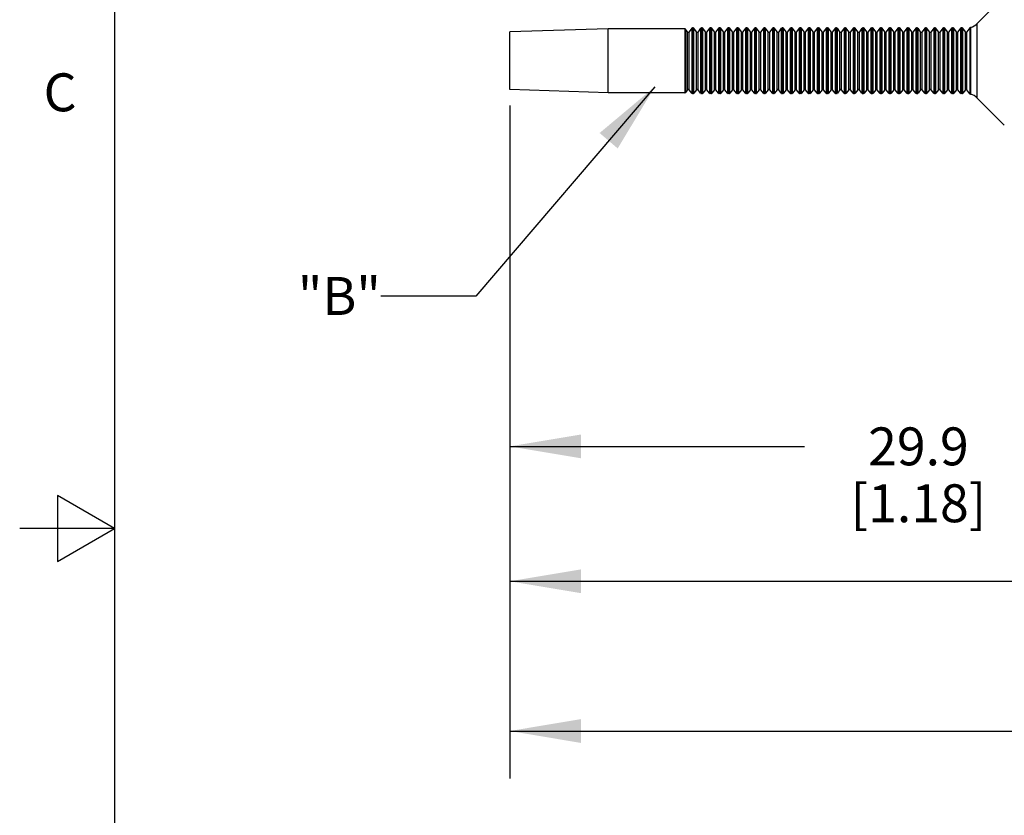
# Model space of a CAD drawing. Units: inches. Extents: x 0.4 to 16.6, y 0.6 to 10.4.
# Drawn here: x 0.4 to 3, y 4.7 to 6.8 of the extents above; entities that cross this region are included whole.
import ezdxf

# ---------------------------------------------------------------- set-up
doc = ezdxf.new("R2010")
doc.units = ezdxf.units.IN
doc.header["$LTSCALE"] = 0.935
doc.header["$MEASUREMENT"] = 0
doc.layers.get('0').update_dxf_attribs({"linetype": 'CONTINUOUS'})
doc.layers.add('NOTES', color=7, linetype='CONTINUOUS')
doc.layers.add('SCHEME_DIMS', color=7, linetype='CONTINUOUS')
doc.styles.add('TEXTSTYLE_2', font='txt', dxfattribs={"width": 0.8})
doc.dimstyles.new('DIMSTYLE_1', dxfattribs={"dimtxt": 0.1, "dimasz": 0.1875, "dimexe": 0.18, "dimexo": 0.0625, "dimgap": 0.09, "dimtad": 0, "dimtih": 1, "dimtoh": 1, "dimdec": 1, "dimlfac": 0.5, "dimdsep": 46, "dimtxsty": 'STANDARD', "dimblk": '_FILLED', "dimblk1": '_FILLED', "dimblk2": '_FILLED', "dimcen": 0.09, "dimadec": 0, "dimazin": 0, "dimtp": 0.02, "dimtm": 0.02, "dimtfac": 1, "dimtdec": 1, "dimtofl": 0, "dimtmove": 0, "dimatfit": 3, "dimldrblk": '_FILLED', "dimfxl": 1, "dimtolj": 1, "dimarcsym": 0})
doc.dimstyles.new('DIMSTYLE_2', dxfattribs={"dimtxt": 0.1, "dimasz": 0.1875, "dimexe": 0.18, "dimexo": 0.0625, "dimgap": 0.09, "dimtad": 0, "dimtih": 1, "dimtoh": 1, "dimdec": 3, "dimlfac": 0.5, "dimdsep": 46, "dimtxsty": 'STANDARD', "dimblk": '_FILLED', "dimblk1": '_FILLED', "dimblk2": '_FILLED', "dimcen": 0.09, "dimadec": 0, "dimazin": 0, "dimtp": 0.127, "dimtm": 0.127, "dimtfac": 1, "dimtdec": 3, "dimtofl": 0, "dimtmove": 0, "dimatfit": 3, "dimldrblk": '_FILLED', "dimfxl": 1, "dimtolj": 1, "dimarcsym": 0})
doc.dimstyles.get("Standard").update_dxf_attribs({"dimtxt": 0.1, "dimasz": 0.1875, "dimexe": 0.18, "dimexo": 0.0625, "dimgap": 0.09, "dimtad": 0, "dimtih": 1, "dimtoh": 1, "dimdec": 3, "dimdsep": 46, "dimtxsty": 'STANDARD', "dimblk": '_FILLED', "dimblk1": '_FILLED', "dimblk2": '_FILLED', "dimcen": 0.09, "dimadec": 0, "dimazin": 0, "dimtol": 1, "dimtp": 0.005, "dimtm": 0.005, "dimtfac": 1, "dimtdec": 3, "dimtofl": 0, "dimtmove": 0, "dimatfit": 3, "dimldrblk": '_FILLED', "dimfxl": 1, "dimtolj": 1, "dimarcsym": 0})

# ---------------------------------------------------------------- blocks, each defined once
blk = doc.blocks.new('_FILLED')
at = {"color": 0, "linetype": 'BYBLOCK'}
blk.add_solid([(0, 0), (-1, 0.167), (-1, -0.167)], dxfattribs=at)
blk = doc.blocks.new('*D1')
at = {"layer": 'SCHEME_DIMS', "color": 2, "linetype": 'CONTINUOUS'}
for p, q in [((10.2606, 6.8201), (10.2606, 5.2353)), ((1.6614, 6.6152), (1.6614, 5.2353)), ((1.6614, 5.3603), (5.661, 5.3603)), ((10.2606, 5.3603), (6.261, 5.3603))]:
    blk.add_line(p, q, dxfattribs=at)
at = {"layer": 'SCHEME_DIMS', "color": 2, "linetype": 'CONTINUOUS', "xscale": 0.1875, "yscale": 0.1875, "zscale": 0.1875, "rotation": 180}
blk.add_blockref('_FILLED', (1.6614, 5.3603), dxfattribs=at)
at = {"layer": 'SCHEME_DIMS', "color": 2, "linetype": 'CONTINUOUS', "xscale": 0.1875, "yscale": 0.1875, "zscale": 0.1875}
blk.add_blockref('_FILLED', (10.2606, 5.3603), dxfattribs=at)
at = {"layer": 'SCHEME_DIMS', "color": 2, "linetype": 'CONTINUOUS', "insert": (5.961, 5.4103), "char_height": 0.1, "width": 0.4, "attachment_point": 2, "line_spacing_factor": 0.9}
blk.add_mtext('"BL"', dxfattribs=at)
blk = doc.blocks.new('*D2')
at = {"layer": 'SCHEME_DIMS', "color": 2, "linetype": 'CONTINUOUS'}
for p, q in [((14.347, 6.8001), (14.347, 4.8405)), ((1.6614, 6.5941), (1.6614, 4.8405)), ((1.6614, 4.9655), (7.7542, 4.9655)), ((14.347, 4.9655), (8.2542, 4.9655))]:
    blk.add_line(p, q, dxfattribs=at)
at = {"layer": 'SCHEME_DIMS', "color": 2, "linetype": 'CONTINUOUS', "xscale": 0.1875, "yscale": 0.1875, "zscale": 0.1875, "rotation": 180}
blk.add_blockref('_FILLED', (1.6614, 4.9655), dxfattribs=at)
at = {"layer": 'SCHEME_DIMS', "color": 2, "linetype": 'CONTINUOUS', "xscale": 0.1875, "yscale": 0.1875, "zscale": 0.1875}
blk.add_blockref('_FILLED', (14.347, 4.9655), dxfattribs=at)
at = {"layer": 'SCHEME_DIMS', "color": 2, "linetype": 'CONTINUOUS', "insert": (8.0042, 5.0155), "char_height": 0.1, "width": 0.3, "attachment_point": 2, "line_spacing_factor": 0.9}
blk.add_mtext('"L"', dxfattribs=at)
blk = doc.blocks.new('*D6')
at = {"layer": 'SCHEME_DIMS', "color": 2, "linetype": 'CONTINUOUS'}
for p, q in [((1.6614, 6.5321), (1.6614, 5.591)), ((4.0157, 6.4969), (4.0157, 5.591)), ((1.6614, 5.716), (2.4386, 5.716)), ((4.0157, 5.716), (3.2386, 5.716))]:
    blk.add_line(p, q, dxfattribs=at)
at = {"layer": 'SCHEME_DIMS', "color": 2, "linetype": 'CONTINUOUS', "xscale": 0.1875, "yscale": 0.1875, "zscale": 0.1875, "rotation": 180}
blk.add_blockref('_FILLED', (1.6614, 5.716), dxfattribs=at)
at = {"layer": 'SCHEME_DIMS', "color": 2, "linetype": 'CONTINUOUS', "xscale": 0.1875, "yscale": 0.1875, "zscale": 0.1875}
blk.add_blockref('_FILLED', (4.0157, 5.716), dxfattribs=at)
at = {"layer": 'SCHEME_DIMS', "color": 2, "linetype": 'CONTINUOUS', "insert": (2.7386, 5.766), "char_height": 0.1, "width": 0.6, "attachment_point": 2, "line_spacing_factor": 0.9}
blk.add_mtext('29.9\\P[1.18]', dxfattribs=at)

msp = doc.modelspace()

# ---------------------------------------------------------------- linework, layer by layer
at = {"color": 2, "linetype": 'CONTINUOUS'}
for p, q in [((0.62, 10.112), (0.62, 0.887)), ((0.47, 5.5861), (0.47, 5.4129)), ((0.62, 5.4995), (0.47, 5.5861)), ((0.62, 5.4995), (0.37, 5.4995)), ((0.47, 5.4129), (0.62, 5.4995))]:
    msp.add_line(p, q, dxfattribs=at)
at = {"color": 7, "linetype": 'CONTINUOUS'}
for p, q in [((2.9648, 6.9022), (2.8934, 6.8308)), ((1.9212, 6.8173), (1.6614, 6.8086)), ((1.6614, 6.6566), (1.6614, 6.8086)), ((1.9212, 6.648), (1.9212, 6.8173)), ((2.1228, 6.8173), (1.9212, 6.8173)), ((2.1302, 6.8091), (2.1247, 6.8163)), ((2.141, 6.8183), (2.134, 6.8091)), ((2.1449, 6.8192), (2.1429, 6.8192)), ((2.1538, 6.8091), (2.1468, 6.8183)), ((2.1646, 6.8183), (2.1576, 6.8091)), ((2.1686, 6.8192), (2.1665, 6.8192)), ((2.1775, 6.8091), (2.1704, 6.8183)), ((2.1883, 6.8183), (2.1812, 6.8091)), ((2.1922, 6.8192), (2.1901, 6.8192)), ((2.2011, 6.8091), (2.194, 6.8183)), ((2.2119, 6.8183), (2.2048, 6.8091)), ((2.2158, 6.8192), (2.2138, 6.8192)), ((2.2247, 6.8091), (2.2177, 6.8183)), ((2.2355, 6.8183), (2.2285, 6.8091)), ((2.2394, 6.8192), (2.2374, 6.8192)), ((2.2483, 6.8091), (2.2413, 6.8183)), ((2.2591, 6.8183), (2.2521, 6.8091)), ((2.263, 6.8192), (2.261, 6.8192)), ((2.272, 6.8091), (2.2649, 6.8183)), ((2.2827, 6.8183), (2.2757, 6.8091)), ((2.2867, 6.8192), (2.2846, 6.8192)), ((2.2956, 6.8091), (2.2885, 6.8183)), ((2.3064, 6.8183), (2.2993, 6.8091)), ((2.3103, 6.8192), (2.3082, 6.8192)), ((2.3192, 6.8091), (2.3122, 6.8183)), ((2.33, 6.8183), (2.3229, 6.8091)), ((2.3339, 6.8192), (2.3319, 6.8192)), ((2.3428, 6.8091), (2.3358, 6.8183)), ((2.3536, 6.8183), (2.3466, 6.8091)), ((2.3575, 6.8192), (2.3555, 6.8192)), ((2.3664, 6.8091), (2.3594, 6.8183)), ((2.3772, 6.8183), (2.3702, 6.8091)), ((2.3812, 6.8192), (2.3791, 6.8192)), ((2.3901, 6.8091), (2.383, 6.8183)), ((2.4009, 6.8183), (2.3938, 6.8091)), ((2.4048, 6.8192), (2.4027, 6.8192)), ((2.4137, 6.8091), (2.4066, 6.8183)), ((2.4245, 6.8183), (2.4174, 6.8091)), ((2.4284, 6.8192), (2.4264, 6.8192)), ((2.4373, 6.8091), (2.4303, 6.8183)), ((2.4481, 6.8183), (2.4411, 6.8091)), ((2.452, 6.8192), (2.45, 6.8192)), ((2.4609, 6.8091), (2.4539, 6.8183)), ((2.4717, 6.8183), (2.4647, 6.8091)), ((2.4756, 6.8192), (2.4736, 6.8192)), ((2.4846, 6.8091), (2.4775, 6.8183)), ((2.4953, 6.8183), (2.4883, 6.8091)), ((2.4993, 6.8192), (2.4972, 6.8192)), ((2.5082, 6.8091), (2.5011, 6.8183)), ((2.519, 6.8183), (2.5119, 6.8091)), ((2.5229, 6.8192), (2.5208, 6.8192)), ((2.5318, 6.8091), (2.5248, 6.8183)), ((2.5426, 6.8183), (2.5355, 6.8091)), ((2.5465, 6.8192), (2.5445, 6.8192)), ((2.5554, 6.8091), (2.5484, 6.8183)), ((2.5662, 6.8183), (2.5592, 6.8091)), ((2.5701, 6.8192), (2.5681, 6.8192)), ((2.579, 6.8091), (2.572, 6.8183)), ((2.5898, 6.8183), (2.5828, 6.8091)), ((2.5937, 6.8192), (2.5917, 6.8192)), ((2.6027, 6.8091), (2.5956, 6.8183)), ((2.6135, 6.8183), (2.6064, 6.8091)), ((2.6174, 6.8192), (2.6153, 6.8192)), ((2.6263, 6.8091), (2.6192, 6.8183)), ((2.6371, 6.8183), (2.63, 6.8091)), ((2.641, 6.8192), (2.6389, 6.8192)), ((2.6499, 6.8091), (2.6429, 6.8183)), ((2.6607, 6.8183), (2.6537, 6.8091)), ((2.6646, 6.8192), (2.6626, 6.8192)), ((2.6735, 6.8091), (2.6665, 6.8183)), ((2.6843, 6.8183), (2.6773, 6.8091)), ((2.6882, 6.8192), (2.6862, 6.8192)), ((2.6972, 6.8091), (2.6901, 6.8183)), ((2.7079, 6.8183), (2.7009, 6.8091)), ((2.7119, 6.8192), (2.7098, 6.8192)), ((2.7208, 6.8091), (2.7137, 6.8183)), ((2.7316, 6.8183), (2.7245, 6.8091)), ((2.7355, 6.8192), (2.7334, 6.8192)), ((2.7444, 6.8091), (2.7374, 6.8183)), ((2.7552, 6.8183), (2.7481, 6.8091)), ((2.7591, 6.8192), (2.7571, 6.8192)), ((2.768, 6.8091), (2.761, 6.8183)), ((2.7788, 6.8183), (2.7718, 6.8091)), ((2.7827, 6.8192), (2.7807, 6.8192)), ((2.7916, 6.8091), (2.7846, 6.8183)), ((2.8024, 6.8183), (2.7954, 6.8091)), ((2.8063, 6.8192), (2.8043, 6.8192)), ((2.8153, 6.8091), (2.8082, 6.8183)), ((2.8261, 6.8183), (2.819, 6.8091)), ((2.83, 6.8192), (2.8279, 6.8192)), ((2.8389, 6.8091), (2.8318, 6.8183)), ((2.8497, 6.8183), (2.8426, 6.8091)), ((2.8536, 6.8192), (2.8515, 6.8192)), ((2.8625, 6.8091), (2.8555, 6.8183)), ((2.8744, 6.8197), (2.8663, 6.8091)), ((1.9212, 6.648), (1.6614, 6.6566)), ((2.1228, 6.648), (1.9212, 6.648)), ((2.1302, 6.6561), (2.1247, 6.6489)), ((2.141, 6.6469), (2.134, 6.6561)), ((2.1449, 6.646), (2.1429, 6.646)), ((2.1538, 6.6561), (2.1468, 6.6469)), ((2.1646, 6.6469), (2.1576, 6.6561)), ((2.1686, 6.646), (2.1665, 6.646)), ((2.1775, 6.6561), (2.1704, 6.6469)), ((2.1883, 6.6469), (2.1812, 6.6561)), ((2.1922, 6.646), (2.1901, 6.646)), ((2.2011, 6.6561), (2.194, 6.6469)), ((2.2119, 6.6469), (2.2048, 6.6561)), ((2.2158, 6.646), (2.2138, 6.646)), ((2.2247, 6.6561), (2.2177, 6.6469)), ((2.2355, 6.6469), (2.2285, 6.6561)), ((2.2394, 6.646), (2.2374, 6.646)), ((2.2483, 6.6561), (2.2413, 6.6469)), ((2.2591, 6.6469), (2.2521, 6.6561)), ((2.263, 6.646), (2.261, 6.646)), ((2.272, 6.6561), (2.2649, 6.6469)), ((2.2827, 6.6469), (2.2757, 6.6561)), ((2.2867, 6.646), (2.2846, 6.646)), ((2.2956, 6.6561), (2.2885, 6.6469)), ((2.3064, 6.6469), (2.2993, 6.6561)), ((2.3103, 6.646), (2.3082, 6.646)), ((2.3192, 6.6561), (2.3122, 6.6469)), ((2.33, 6.6469), (2.3229, 6.6561)), ((2.3339, 6.646), (2.3319, 6.646)), ((2.3428, 6.6561), (2.3358, 6.6469)), ((2.3536, 6.6469), (2.3466, 6.6561)), ((2.3575, 6.646), (2.3555, 6.646)), ((2.3664, 6.6561), (2.3594, 6.6469)), ((2.3772, 6.6469), (2.3702, 6.6561)), ((2.3812, 6.646), (2.3791, 6.646)), ((2.3901, 6.6561), (2.383, 6.6469)), ((2.4009, 6.6469), (2.3938, 6.6561)), ((2.4048, 6.646), (2.4027, 6.646)), ((2.4137, 6.6561), (2.4066, 6.6469)), ((2.4245, 6.6469), (2.4174, 6.6561)), ((2.4284, 6.646), (2.4264, 6.646)), ((2.4373, 6.6561), (2.4303, 6.6469)), ((2.4481, 6.6469), (2.4411, 6.6561)), ((2.452, 6.646), (2.45, 6.646)), ((2.4609, 6.6561), (2.4539, 6.6469)), ((2.4717, 6.6469), (2.4647, 6.6561)), ((2.4756, 6.646), (2.4736, 6.646)), ((2.4846, 6.6561), (2.4775, 6.6469)), ((2.4953, 6.6469), (2.4883, 6.6561)), ((2.4993, 6.646), (2.4972, 6.646)), ((2.5082, 6.6561), (2.5011, 6.6469)), ((2.519, 6.6469), (2.5119, 6.6561)), ((2.5229, 6.646), (2.5208, 6.646)), ((2.5318, 6.6561), (2.5248, 6.6469)), ((2.5426, 6.6469), (2.5355, 6.6561)), ((2.5465, 6.646), (2.5445, 6.646)), ((2.5554, 6.6561), (2.5484, 6.6469)), ((2.5662, 6.6469), (2.5592, 6.6561)), ((2.5701, 6.646), (2.5681, 6.646)), ((2.579, 6.6561), (2.572, 6.6469)), ((2.5898, 6.6469), (2.5828, 6.6561)), ((2.5937, 6.646), (2.5917, 6.646)), ((2.6027, 6.6561), (2.5956, 6.6469)), ((2.6135, 6.6469), (2.6064, 6.6561)), ((2.6174, 6.646), (2.6153, 6.646)), ((2.6263, 6.6561), (2.6192, 6.6469)), ((2.6371, 6.6469), (2.63, 6.6561)), ((2.641, 6.646), (2.6389, 6.646)), ((2.6499, 6.6561), (2.6429, 6.6469)), ((2.6607, 6.6469), (2.6537, 6.6561)), ((2.6646, 6.646), (2.6626, 6.646)), ((2.6735, 6.6561), (2.6665, 6.6469)), ((2.6843, 6.6469), (2.6773, 6.6561)), ((2.6882, 6.646), (2.6862, 6.646)), ((2.6972, 6.6561), (2.6901, 6.6469)), ((2.7079, 6.6469), (2.7009, 6.6561)), ((2.7119, 6.646), (2.7098, 6.646)), ((2.7208, 6.6561), (2.7137, 6.6469)), ((2.7316, 6.6469), (2.7245, 6.6561)), ((2.7355, 6.646), (2.7334, 6.646)), ((2.7444, 6.6561), (2.7374, 6.6469)), ((2.7552, 6.6469), (2.7481, 6.6561)), ((2.7591, 6.646), (2.7571, 6.646)), ((2.768, 6.6561), (2.761, 6.6469)), ((2.7788, 6.6469), (2.7718, 6.6561)), ((2.7827, 6.646), (2.7807, 6.646)), ((2.7916, 6.6561), (2.7846, 6.6469)), ((2.8024, 6.6469), (2.7954, 6.6561)), ((2.8063, 6.646), (2.8043, 6.646)), ((2.8153, 6.6561), (2.8082, 6.6469)), ((2.8261, 6.6469), (2.819, 6.6561)), ((2.83, 6.646), (2.8279, 6.646)), ((2.8389, 6.6561), (2.8318, 6.6469)), ((2.8497, 6.6469), (2.8426, 6.6561)), ((2.8536, 6.646), (2.8515, 6.646)), ((2.8625, 6.6561), (2.8555, 6.6469)), ((2.8744, 6.6455), (2.8663, 6.6561)), ((2.9648, 6.5631), (2.8934, 6.6345))]:
    msp.add_line(p, q, dxfattribs=at)
at = {"color": 9, "linetype": 'CONTINUOUS'}
for p, q in [((2.8934, 6.6345), (2.8934, 6.8308)), ((2.1228, 6.8173), (2.1228, 6.648)), ((2.1247, 6.8163), (2.1247, 6.6489)), ((2.1302, 6.6561), (2.1302, 6.8091)), ((2.134, 6.6561), (2.134, 6.8091)), ((2.141, 6.8183), (2.141, 6.6469)), ((2.1429, 6.8192), (2.1429, 6.646)), ((2.1449, 6.646), (2.1449, 6.8192)), ((2.1468, 6.6469), (2.1468, 6.8183)), ((2.1538, 6.6561), (2.1538, 6.8091)), ((2.1576, 6.6561), (2.1576, 6.8091)), ((2.1646, 6.8183), (2.1646, 6.6469)), ((2.1665, 6.8192), (2.1665, 6.646)), ((2.1686, 6.646), (2.1686, 6.8192)), ((2.1704, 6.6469), (2.1704, 6.8183)), ((2.1775, 6.6561), (2.1775, 6.8091)), ((2.1812, 6.6561), (2.1812, 6.8091)), ((2.1883, 6.8183), (2.1883, 6.6469)), ((2.1901, 6.8192), (2.1901, 6.646)), ((2.1922, 6.646), (2.1922, 6.8192)), ((2.194, 6.6469), (2.194, 6.8183)), ((2.2011, 6.6561), (2.2011, 6.8091)), ((2.2048, 6.6561), (2.2048, 6.8091)), ((2.2119, 6.8183), (2.2119, 6.6469)), ((2.2138, 6.8192), (2.2138, 6.646)), ((2.2158, 6.646), (2.2158, 6.8192)), ((2.2177, 6.6469), (2.2177, 6.8183)), ((2.2247, 6.6561), (2.2247, 6.8091)), ((2.2285, 6.6561), (2.2285, 6.8091)), ((2.2355, 6.8183), (2.2355, 6.6469)), ((2.2374, 6.8192), (2.2374, 6.646)), ((2.2394, 6.646), (2.2394, 6.8192)), ((2.2413, 6.6469), (2.2413, 6.8183)), ((2.2483, 6.6561), (2.2483, 6.8091)), ((2.2521, 6.6561), (2.2521, 6.8091)), ((2.2591, 6.8183), (2.2591, 6.6469)), ((2.261, 6.8192), (2.261, 6.646)), ((2.263, 6.646), (2.263, 6.8192)), ((2.2649, 6.6469), (2.2649, 6.8183)), ((2.272, 6.6561), (2.272, 6.8091)), ((2.2757, 6.6561), (2.2757, 6.8091)), ((2.2827, 6.8183), (2.2827, 6.6469)), ((2.2846, 6.8192), (2.2846, 6.646)), ((2.2867, 6.646), (2.2867, 6.8192)), ((2.2885, 6.6469), (2.2885, 6.8183)), ((2.2956, 6.6561), (2.2956, 6.8091)), ((2.2993, 6.6561), (2.2993, 6.8091)), ((2.3064, 6.8183), (2.3064, 6.6469)), ((2.3082, 6.8192), (2.3082, 6.646)), ((2.3103, 6.646), (2.3103, 6.8192)), ((2.3122, 6.6469), (2.3122, 6.8183)), ((2.3192, 6.6561), (2.3192, 6.8091)), ((2.3229, 6.6561), (2.3229, 6.8091)), ((2.33, 6.8183), (2.33, 6.6469)), ((2.3319, 6.8192), (2.3319, 6.646)), ((2.3339, 6.646), (2.3339, 6.8192)), ((2.3358, 6.6469), (2.3358, 6.8183)), ((2.3428, 6.6561), (2.3428, 6.8091)), ((2.3466, 6.6561), (2.3466, 6.8091)), ((2.3536, 6.8183), (2.3536, 6.6469)), ((2.3555, 6.8192), (2.3555, 6.646)), ((2.3575, 6.646), (2.3575, 6.8192)), ((2.3594, 6.6469), (2.3594, 6.8183)), ((2.3664, 6.6561), (2.3664, 6.8091)), ((2.3702, 6.6561), (2.3702, 6.8091)), ((2.3772, 6.8183), (2.3772, 6.6469)), ((2.3791, 6.8192), (2.3791, 6.646)), ((2.3812, 6.646), (2.3812, 6.8192)), ((2.383, 6.6469), (2.383, 6.8183)), ((2.3901, 6.6561), (2.3901, 6.8091)), ((2.3938, 6.6561), (2.3938, 6.8091)), ((2.4009, 6.8183), (2.4009, 6.6469)), ((2.4027, 6.8192), (2.4027, 6.646)), ((2.4048, 6.646), (2.4048, 6.8192)), ((2.4066, 6.6469), (2.4066, 6.8183)), ((2.4137, 6.6561), (2.4137, 6.8091)), ((2.4174, 6.6561), (2.4174, 6.8091)), ((2.4245, 6.8183), (2.4245, 6.6469)), ((2.4264, 6.8192), (2.4264, 6.646)), ((2.4284, 6.646), (2.4284, 6.8192)), ((2.4303, 6.6469), (2.4303, 6.8183)), ((2.4373, 6.6561), (2.4373, 6.8091)), ((2.4411, 6.6561), (2.4411, 6.8091)), ((2.4481, 6.8183), (2.4481, 6.6469)), ((2.45, 6.8192), (2.45, 6.646)), ((2.452, 6.646), (2.452, 6.8192)), ((2.4539, 6.6469), (2.4539, 6.8183)), ((2.4609, 6.6561), (2.4609, 6.8091)), ((2.4647, 6.6561), (2.4647, 6.8091)), ((2.4717, 6.8183), (2.4717, 6.6469)), ((2.4736, 6.8192), (2.4736, 6.646)), ((2.4756, 6.646), (2.4756, 6.8192)), ((2.4775, 6.6469), (2.4775, 6.8183)), ((2.4846, 6.6561), (2.4846, 6.8091)), ((2.4883, 6.6561), (2.4883, 6.8091)), ((2.4953, 6.8183), (2.4953, 6.6469)), ((2.4972, 6.8192), (2.4972, 6.646)), ((2.4993, 6.646), (2.4993, 6.8192)), ((2.5011, 6.6469), (2.5011, 6.8183)), ((2.5082, 6.6561), (2.5082, 6.8091)), ((2.5119, 6.6561), (2.5119, 6.8091)), ((2.519, 6.8183), (2.519, 6.6469)), ((2.5208, 6.8192), (2.5208, 6.646)), ((2.5229, 6.646), (2.5229, 6.8192)), ((2.5248, 6.6469), (2.5248, 6.8183)), ((2.5318, 6.6561), (2.5318, 6.8091)), ((2.5355, 6.6561), (2.5355, 6.8091)), ((2.5426, 6.8183), (2.5426, 6.6469)), ((2.5445, 6.8192), (2.5445, 6.646)), ((2.5465, 6.646), (2.5465, 6.8192)), ((2.5484, 6.6469), (2.5484, 6.8183)), ((2.5554, 6.6561), (2.5554, 6.8091)), ((2.5592, 6.6561), (2.5592, 6.8091)), ((2.5662, 6.8183), (2.5662, 6.6469)), ((2.5681, 6.8192), (2.5681, 6.646)), ((2.5701, 6.646), (2.5701, 6.8192)), ((2.572, 6.6469), (2.572, 6.8183)), ((2.579, 6.6561), (2.579, 6.8091)), ((2.5828, 6.6561), (2.5828, 6.8091)), ((2.5898, 6.8183), (2.5898, 6.6469)), ((2.5917, 6.8192), (2.5917, 6.646)), ((2.5937, 6.646), (2.5937, 6.8192)), ((2.5956, 6.6469), (2.5956, 6.8183)), ((2.6027, 6.6561), (2.6027, 6.8091)), ((2.6064, 6.6561), (2.6064, 6.8091)), ((2.6135, 6.8183), (2.6135, 6.6469)), ((2.6153, 6.8192), (2.6153, 6.646)), ((2.6174, 6.646), (2.6174, 6.8192)), ((2.6192, 6.6469), (2.6192, 6.8183)), ((2.6263, 6.6561), (2.6263, 6.8091)), ((2.63, 6.6561), (2.63, 6.8091)), ((2.6371, 6.8183), (2.6371, 6.6469)), ((2.6389, 6.8192), (2.6389, 6.646)), ((2.641, 6.646), (2.641, 6.8192)), ((2.6429, 6.6469), (2.6429, 6.8183)), ((2.6499, 6.6561), (2.6499, 6.8091)), ((2.6537, 6.6561), (2.6537, 6.8091)), ((2.6607, 6.8183), (2.6607, 6.6469)), ((2.6626, 6.8192), (2.6626, 6.646)), ((2.6646, 6.646), (2.6646, 6.8192)), ((2.6665, 6.6469), (2.6665, 6.8183)), ((2.6735, 6.6561), (2.6735, 6.8091)), ((2.6773, 6.6561), (2.6773, 6.8091)), ((2.6843, 6.8183), (2.6843, 6.6469)), ((2.6862, 6.8192), (2.6862, 6.646)), ((2.6882, 6.646), (2.6882, 6.8192)), ((2.6901, 6.6469), (2.6901, 6.8183)), ((2.6972, 6.6561), (2.6972, 6.8091)), ((2.7009, 6.6561), (2.7009, 6.8091)), ((2.7079, 6.8183), (2.7079, 6.6469)), ((2.7098, 6.8192), (2.7098, 6.646)), ((2.7119, 6.646), (2.7119, 6.8192)), ((2.7137, 6.6469), (2.7137, 6.8183)), ((2.7208, 6.6561), (2.7208, 6.8091)), ((2.7245, 6.6561), (2.7245, 6.8091)), ((2.7316, 6.8183), (2.7316, 6.6469)), ((2.7334, 6.8192), (2.7334, 6.646)), ((2.7355, 6.646), (2.7355, 6.8192)), ((2.7374, 6.6469), (2.7374, 6.8183)), ((2.7444, 6.6561), (2.7444, 6.8091)), ((2.7481, 6.6561), (2.7481, 6.8091)), ((2.7552, 6.8183), (2.7552, 6.6469)), ((2.7571, 6.8192), (2.7571, 6.646)), ((2.7591, 6.646), (2.7591, 6.8192)), ((2.761, 6.6469), (2.761, 6.8183)), ((2.768, 6.6561), (2.768, 6.8091)), ((2.7718, 6.6561), (2.7718, 6.8091)), ((2.7788, 6.8183), (2.7788, 6.6469)), ((2.7807, 6.8192), (2.7807, 6.646)), ((2.7827, 6.646), (2.7827, 6.8192)), ((2.7846, 6.6469), (2.7846, 6.8183)), ((2.7916, 6.6561), (2.7916, 6.8091)), ((2.7954, 6.6561), (2.7954, 6.8091)), ((2.8024, 6.8183), (2.8024, 6.6469)), ((2.8043, 6.8192), (2.8043, 6.646)), ((2.8063, 6.646), (2.8063, 6.8192)), ((2.8082, 6.6469), (2.8082, 6.8183)), ((2.8153, 6.6561), (2.8153, 6.8091)), ((2.819, 6.6561), (2.819, 6.8091)), ((2.8261, 6.8183), (2.8261, 6.6469)), ((2.8279, 6.8192), (2.8279, 6.646)), ((2.83, 6.646), (2.83, 6.8192)), ((2.8318, 6.6469), (2.8318, 6.8183)), ((2.8389, 6.6561), (2.8389, 6.8091)), ((2.8426, 6.6561), (2.8426, 6.8091)), ((2.8497, 6.8183), (2.8497, 6.6469)), ((2.8515, 6.8192), (2.8515, 6.646)), ((2.8536, 6.646), (2.8536, 6.8192)), ((2.8555, 6.6469), (2.8555, 6.8183)), ((2.8625, 6.6561), (2.8625, 6.8091)), ((2.8663, 6.6561), (2.8663, 6.8091)), ((2.8744, 6.8197), (2.8744, 6.6455)), ((2.8756, 6.8205), (2.8756, 6.6447))]:
    msp.add_line(p, q, dxfattribs=at)
at = {"color": 7, "linetype": 'CONTINUOUS'}
for centre, radius, start, end in [((2.8656, 6.8586), 0.0394, 284.801, 315), ((2.1228, 6.8149), 0.00236, 37.4997, 90), ((2.1321, 6.8106), 0.00236, 217.5, 322.5), ((2.1429, 6.8169), 0.00236, 90, 142.5001), ((2.1449, 6.8169), 0.00236, 37.4994, 90), ((2.1557, 6.8106), 0.00236, 217.5, 322.5), ((2.1665, 6.8169), 0.00236, 90, 142.5001), ((2.1686, 6.8169), 0.00236, 37.4994, 90), ((2.1793, 6.8106), 0.00236, 217.5, 322.5), ((2.1901, 6.8169), 0.00236, 90, 142.5001), ((2.1922, 6.8169), 0.00236, 37.4994, 90), ((2.203, 6.8106), 0.00236, 217.5, 322.5), ((2.2138, 6.8169), 0.00236, 90, 142.5001), ((2.2158, 6.8169), 0.00236, 37.4994, 90), ((2.2266, 6.8106), 0.00236, 217.5, 322.5), ((2.2374, 6.8169), 0.00236, 90, 142.5001), ((2.2394, 6.8169), 0.00236, 37.4994, 90), ((2.2502, 6.8106), 0.00236, 217.5, 322.5), ((2.261, 6.8169), 0.00236, 90, 142.5001), ((2.263, 6.8169), 0.00236, 37.4994, 90), ((2.2738, 6.8106), 0.00236, 217.5, 322.5), ((2.2846, 6.8169), 0.00236, 90, 142.5001), ((2.2867, 6.8169), 0.00236, 37.4994, 90), ((2.2975, 6.8106), 0.00236, 217.5, 322.5), ((2.3082, 6.8169), 0.00236, 90, 142.5001), ((2.3103, 6.8169), 0.00236, 37.4994, 90), ((2.3211, 6.8106), 0.00236, 217.5, 322.5), ((2.3319, 6.8169), 0.00236, 90, 142.5001), ((2.3339, 6.8169), 0.00236, 37.4994, 90), ((2.3447, 6.8106), 0.00236, 217.5, 322.5), ((2.3555, 6.8169), 0.00236, 90, 142.5001), ((2.3575, 6.8169), 0.00236, 37.4994, 90), ((2.3683, 6.8106), 0.00236, 217.5, 322.5), ((2.3791, 6.8169), 0.00236, 90, 142.5001), ((2.3812, 6.8169), 0.00236, 37.4994, 90), ((2.3919, 6.8106), 0.00236, 217.5, 322.5), ((2.4027, 6.8169), 0.00236, 90, 142.5001), ((2.4048, 6.8169), 0.00236, 37.4994, 90), ((2.4156, 6.8106), 0.00236, 217.5, 322.5), ((2.4264, 6.8169), 0.00236, 90, 142.5001), ((2.4284, 6.8169), 0.00236, 37.4994, 90), ((2.4392, 6.8106), 0.00236, 217.5, 322.5), ((2.45, 6.8169), 0.00236, 90, 142.5001), ((2.452, 6.8169), 0.00236, 37.4994, 90), ((2.4628, 6.8106), 0.00236, 217.5, 322.5), ((2.4736, 6.8169), 0.00236, 90, 142.5001), ((2.4756, 6.8169), 0.00236, 37.4994, 90), ((2.4864, 6.8106), 0.00236, 217.5, 322.5), ((2.4972, 6.8169), 0.00236, 90, 142.5001), ((2.4993, 6.8169), 0.00236, 37.4994, 90), ((2.5101, 6.8106), 0.00236, 217.5, 322.5), ((2.5208, 6.8169), 0.00236, 90, 142.5001), ((2.5229, 6.8169), 0.00236, 37.4994, 90), ((2.5337, 6.8106), 0.00236, 217.5, 322.5), ((2.5445, 6.8169), 0.00236, 90, 142.5001), ((2.5465, 6.8169), 0.00236, 37.4994, 90), ((2.5573, 6.8106), 0.00236, 217.5, 322.5), ((2.5681, 6.8169), 0.00236, 90, 142.5001), ((2.5701, 6.8169), 0.00236, 37.4994, 90), ((2.5809, 6.8106), 0.00236, 217.5, 322.5), ((2.5917, 6.8169), 0.00236, 90, 142.5001), ((2.5937, 6.8169), 0.00236, 37.4994, 90), ((2.6045, 6.8106), 0.00236, 217.5, 322.5), ((2.6153, 6.8169), 0.00236, 90, 142.5001), ((2.6174, 6.8169), 0.00236, 37.4994, 90), ((2.6282, 6.8106), 0.00236, 217.5, 322.5), ((2.6389, 6.8169), 0.00236, 90, 142.5001), ((2.641, 6.8169), 0.00236, 37.4994, 90), ((2.6518, 6.8106), 0.00236, 217.5, 322.5), ((2.6626, 6.8169), 0.00236, 90, 142.5001), ((2.6646, 6.8169), 0.00236, 37.4994, 90), ((2.6754, 6.8106), 0.00236, 217.5, 322.5), ((2.6862, 6.8169), 0.00236, 90, 142.5001), ((2.6882, 6.8169), 0.00236, 37.4994, 90), ((2.699, 6.8106), 0.00236, 217.5, 322.5), ((2.7098, 6.8169), 0.00236, 90, 142.5001), ((2.7119, 6.8169), 0.00236, 37.4994, 90), ((2.7226, 6.8106), 0.00236, 217.5, 322.5), ((2.7334, 6.8169), 0.00236, 90, 142.5001), ((2.7355, 6.8169), 0.00236, 37.4994, 90), ((2.7463, 6.8106), 0.00236, 217.5, 322.5), ((2.7571, 6.8169), 0.00236, 90, 142.5001), ((2.7591, 6.8169), 0.00236, 37.4994, 90), ((2.7699, 6.8106), 0.00236, 217.5, 322.5), ((2.7807, 6.8169), 0.00236, 90, 142.5001), ((2.7827, 6.8169), 0.00236, 37.4994, 90), ((2.7935, 6.8106), 0.00236, 217.5, 322.5), ((2.8043, 6.8169), 0.00236, 90, 142.5001), ((2.8063, 6.8169), 0.00236, 37.4994, 90), ((2.8171, 6.8106), 0.00236, 217.5, 322.5), ((2.8279, 6.8169), 0.00236, 90, 142.5001), ((2.83, 6.8169), 0.00236, 37.4994, 90), ((2.8408, 6.8106), 0.00236, 217.5, 322.5), ((2.8515, 6.8169), 0.00236, 90, 142.5001), ((2.8536, 6.8169), 0.00236, 37.4994, 90), ((2.8644, 6.8106), 0.00236, 217.5, 322.5), ((2.8762, 6.8183), 0.00236, 104.8011, 142.5002), ((2.1228, 6.6503), 0.00236, 270, 322.5003), ((2.1321, 6.6547), 0.00236, 37.5, 142.5), ((2.1429, 6.6484), 0.00236, 217.4999, 270), ((2.1449, 6.6484), 0.00236, 270, 322.5006), ((2.1557, 6.6547), 0.00236, 37.5, 142.5), ((2.1665, 6.6484), 0.00236, 217.4999, 270), ((2.1686, 6.6484), 0.00236, 270, 322.5006), ((2.1793, 6.6547), 0.00236, 37.5, 142.5), ((2.1901, 6.6484), 0.00236, 217.4999, 270), ((2.1922, 6.6484), 0.00236, 270, 322.5006), ((2.203, 6.6547), 0.00236, 37.5, 142.5), ((2.2138, 6.6484), 0.00236, 217.4999, 270), ((2.2158, 6.6484), 0.00236, 270, 322.5006), ((2.2266, 6.6547), 0.00236, 37.5, 142.5), ((2.2374, 6.6484), 0.00236, 217.4999, 270), ((2.2394, 6.6484), 0.00236, 270, 322.5006), ((2.2502, 6.6547), 0.00236, 37.5, 142.5), ((2.261, 6.6484), 0.00236, 217.4999, 270), ((2.263, 6.6484), 0.00236, 270, 322.5006), ((2.2738, 6.6547), 0.00236, 37.5, 142.5), ((2.2846, 6.6484), 0.00236, 217.4999, 270), ((2.2867, 6.6484), 0.00236, 270, 322.5006), ((2.2975, 6.6547), 0.00236, 37.5, 142.5), ((2.3082, 6.6484), 0.00236, 217.4999, 270), ((2.3103, 6.6484), 0.00236, 270, 322.5006), ((2.3211, 6.6547), 0.00236, 37.5, 142.5), ((2.3319, 6.6484), 0.00236, 217.4999, 270), ((2.3339, 6.6484), 0.00236, 270, 322.5006), ((2.3447, 6.6547), 0.00236, 37.5, 142.5), ((2.3555, 6.6484), 0.00236, 217.4999, 270), ((2.3575, 6.6484), 0.00236, 270, 322.5006), ((2.3683, 6.6547), 0.00236, 37.5, 142.5), ((2.3791, 6.6484), 0.00236, 217.4999, 270), ((2.3812, 6.6484), 0.00236, 270, 322.5006), ((2.3919, 6.6547), 0.00236, 37.5, 142.5), ((2.4027, 6.6484), 0.00236, 217.4999, 270), ((2.4048, 6.6484), 0.00236, 270, 322.5006), ((2.4156, 6.6547), 0.00236, 37.5, 142.5), ((2.4264, 6.6484), 0.00236, 217.4999, 270), ((2.4284, 6.6484), 0.00236, 270, 322.5006), ((2.4392, 6.6547), 0.00236, 37.5, 142.5), ((2.45, 6.6484), 0.00236, 217.4999, 270), ((2.452, 6.6484), 0.00236, 270, 322.5006), ((2.4628, 6.6547), 0.00236, 37.5, 142.5), ((2.4736, 6.6484), 0.00236, 217.4999, 270), ((2.4756, 6.6484), 0.00236, 270, 322.5006), ((2.4864, 6.6547), 0.00236, 37.5, 142.5), ((2.4972, 6.6484), 0.00236, 217.4999, 270), ((2.4993, 6.6484), 0.00236, 270, 322.5006), ((2.5101, 6.6547), 0.00236, 37.5, 142.5), ((2.5208, 6.6484), 0.00236, 217.4999, 270), ((2.5229, 6.6484), 0.00236, 270, 322.5006), ((2.5337, 6.6547), 0.00236, 37.5, 142.5), ((2.5445, 6.6484), 0.00236, 217.4999, 270), ((2.5465, 6.6484), 0.00236, 270, 322.5006), ((2.5573, 6.6547), 0.00236, 37.5, 142.5), ((2.5681, 6.6484), 0.00236, 217.4999, 270), ((2.5701, 6.6484), 0.00236, 270, 322.5006), ((2.5809, 6.6547), 0.00236, 37.5, 142.5), ((2.5917, 6.6484), 0.00236, 217.4999, 270), ((2.5937, 6.6484), 0.00236, 270, 322.5006), ((2.6045, 6.6547), 0.00236, 37.5, 142.5), ((2.6153, 6.6484), 0.00236, 217.4999, 270), ((2.6174, 6.6484), 0.00236, 270, 322.5006), ((2.6282, 6.6547), 0.00236, 37.5, 142.5), ((2.6389, 6.6484), 0.00236, 217.4999, 270), ((2.641, 6.6484), 0.00236, 270, 322.5006), ((2.6518, 6.6547), 0.00236, 37.5, 142.5), ((2.6626, 6.6484), 0.00236, 217.4999, 270), ((2.6646, 6.6484), 0.00236, 270, 322.5006), ((2.6754, 6.6547), 0.00236, 37.5, 142.5), ((2.6862, 6.6484), 0.00236, 217.4999, 270), ((2.6882, 6.6484), 0.00236, 270, 322.5006), ((2.699, 6.6547), 0.00236, 37.5, 142.5), ((2.7098, 6.6484), 0.00236, 217.4999, 270), ((2.7119, 6.6484), 0.00236, 270, 322.5006), ((2.7226, 6.6547), 0.00236, 37.5, 142.5), ((2.7334, 6.6484), 0.00236, 217.4999, 270), ((2.7355, 6.6484), 0.00236, 270, 322.5006), ((2.7463, 6.6547), 0.00236, 37.5, 142.5), ((2.7571, 6.6484), 0.00236, 217.4999, 270), ((2.7591, 6.6484), 0.00236, 270, 322.5006), ((2.7699, 6.6547), 0.00236, 37.5, 142.5), ((2.7807, 6.6484), 0.00236, 217.4999, 270), ((2.7827, 6.6484), 0.00236, 270, 322.5006), ((2.7935, 6.6547), 0.00236, 37.5, 142.5), ((2.8043, 6.6484), 0.00236, 217.4999, 270), ((2.8063, 6.6484), 0.00236, 270, 322.5006), ((2.8171, 6.6547), 0.00236, 37.5, 142.5), ((2.8279, 6.6484), 0.00236, 217.4999, 270), ((2.83, 6.6484), 0.00236, 270, 322.5006), ((2.8408, 6.6547), 0.00236, 37.5, 142.5), ((2.8515, 6.6484), 0.00236, 217.4999, 270), ((2.8536, 6.6484), 0.00236, 270, 322.5006), ((2.8644, 6.6547), 0.00236, 37.5, 142.5), ((2.8762, 6.647), 0.00236, 217.4998, 255.1989), ((2.8656, 6.6066), 0.0394, 45, 75.199)]:
    msp.add_arc(centre, radius, start, end, dxfattribs=at)

# ---------------------------------------------------------------- texts
at = {"color": 2, "linetype": 'CONTINUOUS', "insert": (0.52, 6.6995), "char_height": 0.1, "width": 0.08, "attachment_point": 3, "line_spacing_factor": 0.9, "style": 'TEXTSTYLE_2'}
msp.add_mtext('C', dxfattribs=at)
at = {"layer": 'NOTES', "color": 2, "linetype": 'CONTINUOUS', "insert": (1.3219, 6.1625), "char_height": 0.1, "width": 0.3, "attachment_point": 3, "line_spacing_factor": 0.9}
msp.add_mtext('"B"', dxfattribs=at)

# ---------------------------------------------------------------- dimensions: what is measured, and where the dimension line sits
at = {"layer": 'SCHEME_DIMS', "color": 2, "linetype": 'CONTINUOUS'}
dim = msp.add_linear_dim(base=(1.6614, 5.3603), p1=(10.2606, 6.8201), p2=(1.6614, 6.6152), angle=180, text='"BL"', dimstyle='DIMSTYLE_2', dxfattribs=at)
dim.commit()
dim.dimension.update_dxf_attribs({"geometry": '*D1', "text_midpoint": (5.761, 5.3603), "dimtype": 160})
dim = msp.add_linear_dim(base=(14.347, 4.9655), p1=(1.6614, 6.5941), p2=(14.347, 6.8001), text='"L"', dimstyle='DIMSTYLE_2', dxfattribs=at)
dim.commit()
dim.dimension.update_dxf_attribs({"geometry": '*D2', "text_midpoint": (7.8542, 4.9655), "dimtype": 160})
dim = msp.add_linear_dim(base=(1.6614, 5.716), p1=(4.0157, 6.4969), p2=(1.6614, 6.5321), angle=180, dimstyle='DIMSTYLE_1', dxfattribs=at)
dim.commit()
dim.dimension.update_dxf_attribs({"geometry": '*D6', "text_midpoint": (2.7136, 5.641), "dimtype": 160})

# ---------------------------------------------------------------- leaders
at = {"layer": 'NOTES', "color": 2, "linetype": 'CONTINUOUS'}
msp.add_leader([(2.044, 6.6644), (1.5719, 6.1125), (1.3219, 6.1125)], dimstyle='STANDARD', override={"dimtad": 0}, dxfattribs=at)

doc.saveas('drawing.dxf')
